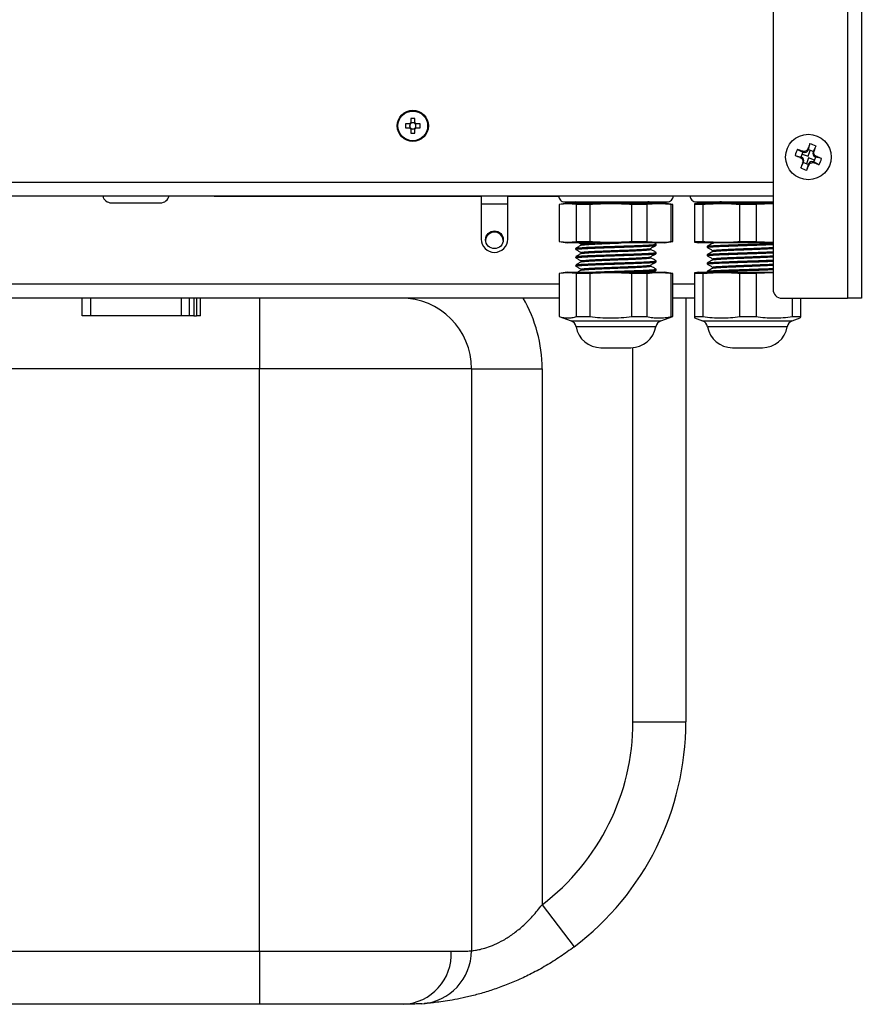
# Model space of a CAD drawing. Units: millimetres. Extents: x 12 to 98, y 38 to 153.
# Drawn here: x 88 to 98, y 48 to 59 of the extents above; entities that cross this region are included whole.
import ezdxf

# ---------------------------------------------------------------- set-up
doc = ezdxf.new("R2010")
doc.units = ezdxf.units.MM

msp = doc.modelspace()

# ---------------------------------------------------------------- linework, layer by layer
at = {"color": 2, "linetype": 'Continuous', "lineweight": 25}
for p, q in [((98.274, 65.762), (98.274, 56.012)), ((98.44, 65.798), (98.44, 56.012)), ((97.381, 63.402), (97.381, 56.118)), ((93.024, 58.103), (92.975, 58.103)), ((93.026, 58.103), (93.026, 58.09)), ((93.037, 58.165), (93.037, 58.116)), ((93.05, 58.113), (93.037, 58.113)), ((93.086, 58.113), (93.073, 58.113)), ((93.086, 58.116), (93.086, 58.165)), ((93.097, 58.09), (93.097, 58.103)), ((93.149, 58.103), (93.099, 58.103)), ((92.975, 58.053), (93.024, 58.053)), ((93.026, 58.066), (93.026, 58.053)), ((93.037, 58.043), (93.05, 58.043)), ((93.037, 58.04), (93.037, 57.991)), ((93.073, 58.043), (93.086, 58.043)), ((93.086, 57.991), (93.086, 58.04)), ((93.097, 58.053), (93.097, 58.066)), ((93.099, 58.053), (93.149, 58.053)), ((97.824, 57.865), (97.804, 57.794)), ((97.673, 57.797), (97.738, 57.765)), ((97.738, 57.765), (97.715, 57.705)), ((97.729, 57.741), (97.801, 57.714)), ((97.732, 57.775), (97.746, 57.762)), ((97.746, 57.762), (97.738, 57.765)), ((97.8, 57.806), (97.801, 57.786)), ((97.804, 57.794), (97.801, 57.786)), ((97.801, 57.714), (97.828, 57.785)), ((97.864, 57.772), (97.804, 57.794)), ((97.861, 57.764), (97.874, 57.777)), ((97.861, 57.764), (97.864, 57.772)), ((97.896, 57.837), (97.864, 57.772)), ((97.645, 57.724), (97.715, 57.705)), ((97.704, 57.701), (97.723, 57.702)), ((97.713, 57.574), (97.745, 57.639)), ((97.715, 57.705), (97.723, 57.702)), ((97.735, 57.633), (97.748, 57.647)), ((97.748, 57.647), (97.745, 57.639)), ((97.745, 57.639), (97.805, 57.616)), ((97.808, 57.697), (97.781, 57.625)), ((97.786, 57.546), (97.805, 57.616)), ((97.805, 57.616), (97.808, 57.624)), ((97.88, 57.669), (97.808, 57.697)), ((97.809, 57.605), (97.808, 57.624)), ((97.863, 57.649), (97.877, 57.635)), ((97.863, 57.649), (97.871, 57.646)), ((97.871, 57.646), (97.894, 57.705)), ((97.936, 57.613), (97.871, 57.646)), ((97.905, 57.709), (97.886, 57.709)), ((97.894, 57.705), (97.886, 57.709)), ((97.964, 57.686), (97.894, 57.705)), ((78.936, 57.404), (97.381, 57.404)), ((78.936, 57.238), (97.381, 57.238)), ((89.448, 57.156), (90.036, 57.156)), ((90.679, 57.238), (90.679, 57.237)), ((90.679, 57.237), (93.882, 57.237)), ((91.501, 57.238), (91.501, 57.237)), ((93.882, 57.237), (93.882, 56.721)), ((93.882, 57.142), (94.199, 57.142)), ((94.199, 57.237), (94.812, 57.237)), ((94.199, 57.237), (94.199, 56.721)), ((94.914, 57.152), (94.815, 57.135)), ((94.815, 57.135), (94.815, 56.692)), ((94.816, 57.135), (94.815, 57.135)), ((94.816, 57.135), (94.816, 56.692)), ((94.881, 57.167), (96.114, 57.167)), ((94.914, 57.152), (96.081, 57.152)), ((95.184, 57.135), (95.026, 57.135)), ((95.026, 56.692), (95.026, 57.135)), ((95.184, 57.135), (95.184, 56.692)), ((95.866, 57.135), (95.69, 57.135)), ((95.69, 56.692), (95.69, 57.135)), ((95.866, 57.135), (95.866, 56.692)), ((96.18, 57.135), (96.081, 57.152)), ((96.18, 57.135), (96.16, 57.135)), ((96.16, 56.692), (96.16, 57.135)), ((96.18, 56.692), (96.18, 57.135)), ((96.438, 57.135), (96.438, 56.692)), ((96.491, 57.152), (96.441, 57.143)), ((96.541, 57.135), (96.443, 57.135)), ((96.443, 56.692), (96.443, 57.135)), ((96.457, 57.167), (97.381, 57.167)), ((96.491, 57.152), (97.381, 57.152)), ((96.541, 57.16), (96.541, 57.152)), ((96.541, 57.135), (96.541, 56.692)), ((96.552, 57.167), (96.546, 57.163)), ((97.177, 57.135), (96.983, 57.135)), ((96.983, 56.692), (96.983, 57.135)), ((97.381, 57.143), (97.177, 57.135)), ((97.177, 57.135), (97.177, 56.692)), ((94.815, 56.692), (94.914, 56.675)), ((94.815, 56.692), (94.816, 56.692)), ((95.972, 56.675), (94.914, 56.675)), ((95.026, 56.692), (95.184, 56.692)), ((95.053, 56.675), (95.08, 56.66)), ((95.69, 56.692), (95.866, 56.692)), ((95.979, 56.661), (95.955, 56.675)), ((96.081, 56.675), (95.972, 56.675)), ((96.081, 56.675), (96.18, 56.692)), ((96.16, 56.692), (96.18, 56.692)), ((96.441, 56.684), (96.491, 56.675)), ((96.443, 56.692), (96.541, 56.692)), ((96.787, 56.675), (96.491, 56.675)), ((97.381, 56.675), (96.787, 56.675)), ((96.983, 56.692), (97.177, 56.692)), ((97.177, 56.692), (97.381, 56.684)), ((95.015, 56.61), (95.015, 56.598)), ((95.017, 56.61), (95.016, 56.611)), ((95.08, 56.66), (95.08, 56.648)), ((95.08, 56.56), (95.08, 56.548)), ((95.915, 56.598), (95.915, 56.61)), ((95.979, 56.66), (95.977, 56.661)), ((95.979, 56.648), (95.979, 56.66)), ((95.979, 56.548), (95.979, 56.56)), ((96.593, 56.633), (96.592, 56.634)), ((96.592, 56.633), (96.592, 56.621)), ((96.657, 56.583), (96.657, 56.571)), ((95.015, 56.51), (95.015, 56.498)), ((95.08, 56.46), (95.08, 56.448)), ((95.915, 56.498), (95.915, 56.51)), ((95.979, 56.448), (95.979, 56.46)), ((96.592, 56.533), (96.592, 56.521)), ((96.592, 56.433), (96.592, 56.421)), ((96.657, 56.483), (96.657, 56.471)), ((94.914, 56.325), (94.815, 56.308)), ((94.914, 56.325), (96.081, 56.325)), ((95.015, 56.41), (95.015, 56.398)), ((95.08, 56.36), (95.08, 56.348)), ((95.915, 56.398), (95.915, 56.41)), ((95.979, 56.348), (95.979, 56.36)), ((96.18, 56.308), (96.081, 56.325)), ((96.491, 56.325), (96.441, 56.316)), ((96.491, 56.325), (97.381, 56.325)), ((96.592, 56.333), (96.592, 56.325)), ((96.657, 56.383), (96.657, 56.371)), ((97.381, 56.316), (97.177, 56.308)), ((94.815, 56.308), (94.815, 55.793)), ((94.816, 56.308), (94.815, 56.308)), ((94.816, 56.308), (94.816, 55.793)), ((95.184, 56.308), (95.026, 56.308)), ((95.026, 55.793), (95.026, 56.308)), ((95.184, 56.308), (95.184, 55.793)), ((95.866, 56.308), (95.69, 56.308)), ((95.69, 55.793), (95.69, 56.308)), ((95.866, 56.308), (95.866, 55.793)), ((96.18, 56.308), (96.16, 56.308)), ((96.16, 55.793), (96.16, 56.308)), ((96.18, 55.793), (96.18, 56.308)), ((96.438, 56.308), (96.438, 55.793)), ((96.541, 56.308), (96.443, 56.308)), ((96.443, 55.793), (96.443, 56.308)), ((96.541, 56.308), (96.541, 55.793)), ((97.177, 56.308), (96.983, 56.308)), ((96.983, 55.793), (96.983, 56.308)), ((97.177, 56.308), (97.177, 55.793)), ((94.815, 56.179), (85.561, 56.179)), ((96.438, 56.179), (96.18, 56.179)), ((94.815, 56.013), (85.561, 56.013)), ((89.098, 55.802), (89.098, 56.013)), ((89.2, 55.802), (89.2, 56.013)), ((90.284, 56.013), (90.284, 55.802)), ((90.385, 55.802), (90.385, 56.013)), ((90.436, 56.013), (90.436, 55.802)), ((90.47, 56.013), (90.47, 55.802)), ((90.516, 55.802), (90.516, 56.013)), ((91.225, 56.013), (91.225, 55.167)), ((96.438, 56.013), (96.18, 56.013)), ((96.336, 56.013), (96.336, 50.933)), ((97.487, 56.012), (98.274, 56.012)), ((97.614, 55.793), (97.614, 56.012)), ((97.71, 56.012), (97.71, 55.793)), ((98.44, 56.012), (98.274, 56.012)), ((89.2, 55.802), (89.098, 55.802)), ((90.284, 55.802), (89.2, 55.802)), ((90.385, 55.802), (90.284, 55.802)), ((90.436, 55.802), (90.385, 55.802)), ((90.436, 55.802), (90.47, 55.802)), ((90.516, 55.802), (90.47, 55.802)), ((94.815, 55.793), (94.959, 55.741)), ((94.815, 55.793), (94.816, 55.793)), ((94.959, 55.741), (96.036, 55.741)), ((95.026, 55.793), (95.184, 55.793)), ((95.69, 55.793), (95.866, 55.793)), ((96.036, 55.741), (96.18, 55.793)), ((96.16, 55.793), (96.18, 55.793)), ((96.441, 55.776), (96.536, 55.741)), ((96.443, 55.793), (96.541, 55.793)), ((96.536, 55.741), (97.612, 55.741)), ((96.983, 55.793), (97.177, 55.793)), ((97.612, 55.741), (97.707, 55.776)), ((97.614, 55.793), (97.71, 55.793)), ((95.975, 55.669), (95.02, 55.669)), ((97.552, 55.669), (96.596, 55.669)), ((95.317, 55.418), (95.677, 55.418)), ((95.701, 50.933), (95.701, 55.419)), ((96.894, 55.418), (97.254, 55.418)), ((91.225, 55.167), (85.816, 55.167)), ((91.225, 48.182), (91.225, 55.167)), ((93.765, 55.167), (91.225, 55.167)), ((93.765, 55.167), (93.765, 48.188)), ((93.765, 55.167), (94.612, 55.167)), ((94.612, 55.167), (94.612, 48.741)), ((95.701, 50.933), (96.336, 50.933)), ((94.612, 48.741), (94.996, 48.235)), ((79.433, 48.182), (91.225, 48.182)), ((91.225, 48.182), (91.225, 47.547)), ((91.225, 48.182), (93.524, 48.182)), ((91.225, 47.547), (79.913, 47.547)), ((92.949, 47.547), (91.225, 47.547))]:
    msp.add_line(p, q, dxfattribs=at)
for centre, radius in [((93.062, 58.078), 0.187), ((93.062, 58.078), 0.178), ((97.805, 57.705), 0.273), ((94.041, 56.713), 0.106)]:
    msp.add_circle(centre, radius, dxfattribs=at)
for centre, radius, start, end in [((93.706, 58.078), 0.732, 178.068, 181.932), ((93.062, 58.078), 0.045, 123.2306, 146.7694), ((93.062, 58.078), 0.0371, 161.5697, 198.4303), ((93.062, 58.078), 0.0371, 138.2818, 161.5697), ((93.062, 58.078), 0.0371, 131.7182, 138.2818), ((93.062, 57.434), 0.732, 88.068, 91.932), ((93.062, 58.078), 0.0371, 108.4303, 131.7182), ((93.062, 58.078), 0.0371, 71.5697, 108.4303), ((93.062, 58.078), 0.0371, 48.2818, 71.5697), ((93.062, 58.078), 0.045, 33.2306, 56.7694), ((93.062, 58.078), 0.0371, 41.7182, 48.2818), ((93.062, 58.078), 0.0371, 18.4303, 41.7182), ((93.062, 58.078), 0.0371, 341.5697, 18.4303), ((92.417, 58.078), 0.732, 358.068, 1.932), ((93.062, 58.078), 0.045, 213.2306, 236.7694), ((93.062, 58.078), 0.0371, 198.4303, 221.7182), ((93.062, 58.078), 0.0371, 221.7182, 228.2818), ((93.062, 58.078), 0.0371, 228.2818, 251.5697), ((93.062, 58.722), 0.732, 268.068, 271.932), ((93.062, 58.078), 0.0371, 251.5697, 288.4303), ((93.062, 58.078), 0.0371, 288.4303, 311.7182), ((93.062, 58.078), 0.045, 303.2306, 326.7694), ((93.062, 58.078), 0.0371, 311.7182, 318.2818), ((93.062, 58.078), 0.0371, 318.2818, 341.5697), ((108.372, 53.692), 11.344, 158.4177, 158.7373), ((97.4, 56.642), 1.294, 67.4412, 70.8901), ((98.868, 57.301), 1.294, 157.4412, 160.8901), ((93.777, 47.143), 11.344, 69.5941, 69.9136), ((97.761, 57.802), 0.0427, 249.1657, 339.1657), ((97.901, 57.748), 0.0427, 159.1657, 249.1657), ((87.243, 61.733), 11.344, 339.5941, 339.9136), ((101.818, 68.273), 11.344, 248.4177, 248.7373), ((108.367, 53.678), 11.344, 159.5941, 159.9136), ((97.708, 57.662), 0.0427, 339.1657, 69.1657), ((97.848, 57.609), 0.0427, 69.1657, 159.1657), ((101.832, 68.267), 11.344, 249.5941, 249.9136), ((93.791, 47.138), 11.344, 68.4177, 68.7373), ((96.741, 58.11), 1.294, 337.4412, 340.8901), ((98.209, 58.769), 1.294, 247.4412, 250.8901), ((87.237, 61.719), 11.344, 338.4177, 338.7373), ((89.448, 57.262), 0.106, 193.2155, 270), ((90.036, 57.262), 0.106, 270, 346.7845), ((94.881, 57.236), 0.0689, 178.6413, 270), ((96.114, 57.236), 0.0689, 270, 2.0414), ((96.457, 57.236), 0.0689, 177.9586, 270), ((94.04, 56.7), 0.105, 89.6925, 176.7188), ((94.041, 56.7), 0.105, 3.2806, 90.3075), ((94.041, 56.721), 0.159, 180, 0), ((97.487, 56.118), 0.106, 180, 270), ((92.919, 55.167), 0.847, 0, 90), ((92.919, 55.167), 1.693, 0, 30), ((94.927, 55.652), 0.0941, 9.8857, 70), ((96.068, 55.652), 0.0941, 110, 170.1143), ((96.504, 55.652), 0.0941, 9.8857, 70), ((97.644, 55.652), 0.0941, 110, 170.1143), ((95.317, 55.721), 0.302, 189.8857, 270), ((95.677, 55.721), 0.302, 270, 350.1143), ((96.894, 55.721), 0.302, 189.8857, 270), ((97.254, 55.721), 0.302, 270, 350.1143), ((92.949, 50.933), 2.752, 307.179, 0), ((92.949, 50.933), 3.387, 307.179, 0), ((92.918, 48.152), 0.606, 272.9199, 2.7969), ((93.13, 48.188), 0.635, 273.7754, 0)]:
    msp.add_arc(centre, radius, start, end, dxfattribs=at)
for centre, major_axis, start_param, end_param in [((93.057, 58.078), (0.0328, 0), 2.772179, 3.511006), ((93.062, 58.083), (0, 0.0328), 5.913772, 6.652599), ((93.066, 58.078), (0.0328, 0), 5.913772, 6.652599), ((93.062, 58.073), (0, 0.0328), 2.772179, 3.511006)]:
    msp.add_ellipse(centre, major_axis=major_axis, ratio=0.990116, start_param=start_param, end_param=end_param, dxfattribs=at)
for points, knots in [([(93.034, 58.103), (93.033, 58.103), (93.03, 58.103), (93.027, 58.103), (93.024, 58.103), (93.024, 58.103)], [0, 0, 0, 0, 0.160618, 0.883257, 1, 1, 1, 1]), ([(93.037, 58.116), (93.037, 58.115), (93.037, 58.113), (93.037, 58.109), (93.037, 58.106), (93.037, 58.106)], [0, 0, 0, 0, 0.116743, 0.839382, 1, 1, 1, 1]), ([(93.086, 58.106), (93.086, 58.106), (93.086, 58.109), (93.086, 58.113), (93.086, 58.115), (93.086, 58.116)], [0, 0, 0, 0, 0.160618, 0.883257, 1, 1, 1, 1]), ([(93.099, 58.103), (93.099, 58.103), (93.096, 58.103), (93.093, 58.103), (93.09, 58.103), (93.089, 58.103)], [0, 0, 0, 0, 0.1167429, 0.8393822, 1, 1, 1, 1]), ([(93.024, 58.053), (93.024, 58.053), (93.027, 58.053), (93.03, 58.053), (93.033, 58.053), (93.034, 58.053)], [0, 0, 0, 0, 0.116743, 0.839382, 1, 1, 1, 1]), ([(93.037, 58.05), (93.037, 58.05), (93.037, 58.047), (93.037, 58.043), (93.037, 58.041), (93.037, 58.04)], [0, 0, 0, 0, 0.1606178, 0.8832571, 1, 1, 1, 1]), ([(93.086, 58.04), (93.086, 58.041), (93.086, 58.043), (93.086, 58.047), (93.086, 58.05), (93.086, 58.05)], [0, 0, 0, 0, 0.116743, 0.839382, 1, 1, 1, 1]), ([(93.089, 58.053), (93.09, 58.053), (93.093, 58.053), (93.096, 58.053), (93.099, 58.053), (93.099, 58.053)], [0, 0, 0, 0, 0.160618, 0.883257, 1, 1, 1, 1]), ([(97.8, 57.806), (97.798, 57.8), (97.793, 57.79), (97.779, 57.779), (97.762, 57.772), (97.746, 57.771), (97.736, 57.774), (97.732, 57.775)], [0, 0, 0, 0, 0.212052, 0.424104, 0.636156, 0.848207, 1, 1, 1, 1]), ([(97.905, 57.709), (97.9, 57.712), (97.889, 57.717), (97.878, 57.731), (97.871, 57.748), (97.87, 57.764), (97.873, 57.774), (97.874, 57.777)], [0, 0, 0, 0, 0.212052, 0.424104, 0.636156, 0.848207, 1, 1, 1, 1]), ([(97.704, 57.701), (97.709, 57.698), (97.72, 57.693), (97.731, 57.679), (97.738, 57.663), (97.739, 57.646), (97.736, 57.637), (97.735, 57.633)], [0, 0, 0, 0, 0.212052, 0.424104, 0.636156, 0.848207, 1, 1, 1, 1]), ([(97.809, 57.605), (97.811, 57.61), (97.817, 57.62), (97.831, 57.632), (97.847, 57.638), (97.863, 57.639), (97.873, 57.637), (97.877, 57.635)], [0, 0, 0, 0, 0.212052, 0.424104, 0.636156, 0.848207, 1, 1, 1, 1]), ([(95.026, 57.135), (94.991, 57.139), (94.921, 57.148), (94.851, 57.139), (94.816, 57.135)], [0, 0, 0, 0, 0.498885, 1, 1, 1, 1]), ([(95.013, 57.167), (95.008, 57.164), (95, 57.16), (94.992, 57.155), (94.988, 57.153)], [0, 0, 0, 0, 0.5169977, 1, 1, 1, 1]), ([(95.113, 57.152), (95.132, 57.153), (95.171, 57.154), (95.239, 57.157), (95.313, 57.159), (95.391, 57.161), (95.471, 57.164), (95.534, 57.165), (95.568, 57.166), (95.576, 57.167)], [0, 0, 0, 0, 0.158849, 0.317681, 0.476489, 0.635276, 0.794042, 0.952785, 1, 1, 1, 1]), ([(95.69, 57.135), (95.605, 57.139), (95.437, 57.148), (95.269, 57.139), (95.184, 57.135)], [0, 0, 0, 0, 0.498885, 1, 1, 1, 1]), ([(95.188, 57.152), (95.191, 57.152), (95.207, 57.153), (95.249, 57.154), (95.319, 57.156), (95.406, 57.159), (95.496, 57.161), (95.585, 57.164), (95.647, 57.166), (95.676, 57.167), (95.678, 57.167)], [0, 0, 0, 0, 0.023043, 0.115301, 0.287617, 0.464931, 0.637247, 0.814565, 0.986811, 1, 1, 1, 1]), ([(95.894, 57.167), (95.884, 57.166), (95.854, 57.165), (95.793, 57.163), (95.714, 57.16), (95.626, 57.158), (95.531, 57.155), (95.465, 57.153), (95.432, 57.152)], [0, 0, 0, 0, 0.090992, 0.268083, 0.440237, 0.617381, 0.805409, 1, 1, 1, 1]), ([(95.481, 57.152), (95.51, 57.153), (95.568, 57.155), (95.654, 57.157), (95.735, 57.16), (95.809, 57.162), (95.874, 57.164), (95.908, 57.166), (95.924, 57.167)], [0, 0, 0, 0, 0.169971, 0.339923, 0.509846, 0.679748, 0.849623, 1, 1, 1, 1]), ([(96.16, 57.135), (96.149, 57.136), (96.094, 57.142), (95.996, 57.146), (95.909, 57.139), (95.866, 57.135)], [0, 0, 0, 0, 0.118056, 0.558237, 1, 1, 1, 1]), ([(95.986, 57.152), (95.989, 57.154), (95.998, 57.159), (96.007, 57.164), (96.012, 57.167)], [0, 0, 0, 0, 0.405949, 1, 1, 1, 1]), ([(96.443, 57.135), (96.442, 57.139), (96.441, 57.148), (96.439, 57.139), (96.438, 57.135)], [0, 0, 0, 0, 0.498885, 1, 1, 1, 1]), ([(96.546, 57.163), (96.546, 57.163), (96.544, 57.162), (96.542, 57.161), (96.541, 57.161)], [0, 0, 0, 0, 0.499998, 1, 1, 1, 1]), ([(96.983, 57.135), (96.966, 57.136), (96.884, 57.142), (96.736, 57.146), (96.606, 57.139), (96.541, 57.135)], [0, 0, 0, 0, 0.118056, 0.558237, 1, 1, 1, 1]), ([(96.543, 57.161), (96.543, 57.161), (96.543, 57.162), (96.559, 57.164), (96.578, 57.166), (96.594, 57.167), (96.595, 57.167)], [0, 0, 0, 0, 0.1383166, 0.5595168, 0.9686718, 1, 1, 1, 1]), ([(96.764, 57.167), (96.751, 57.166), (96.713, 57.165), (96.661, 57.163), (96.609, 57.16), (96.571, 57.158), (96.549, 57.156), (96.547, 57.154), (96.546, 57.154)], [0, 0, 0, 0, 0.105848, 0.311852, 0.512113, 0.718179, 0.936906, 1, 1, 1, 1]), ([(96.547, 57.163), (96.547, 57.164), (96.546, 57.164), (96.552, 57.165), (96.562, 57.166), (96.564, 57.167)], [0, 0, 0, 0, 0.052179, 0.782716, 1, 1, 1, 1]), ([(96.548, 57.153), (96.551, 57.153), (96.557, 57.155), (96.584, 57.157), (96.624, 57.16), (96.677, 57.162), (96.738, 57.164), (96.784, 57.166), (96.806, 57.167)], [0, 0, 0, 0, 0.131923, 0.309665, 0.487377, 0.665068, 0.84273, 1, 1, 1, 1]), ([(94.816, 56.692), (94.851, 56.688), (94.921, 56.679), (94.991, 56.688), (95.026, 56.692)], [0, 0, 0, 0, 0.498885, 1, 1, 1, 1]), ([(95.083, 56.66), (95.082, 56.661), (95.08, 56.662), (95.099, 56.665), (95.142, 56.669), (95.195, 56.672), (95.238, 56.674), (95.253, 56.675)], [0, 0, 0, 0, 0.0972936, 0.3470132, 0.6025023, 0.8577727, 1, 1, 1, 1]), ([(95.084, 56.649), (95.084, 56.649), (95.083, 56.651), (95.107, 56.653), (95.154, 56.657), (95.221, 56.661), (95.304, 56.665), (95.397, 56.669), (95.486, 56.672), (95.54, 56.674), (95.561, 56.675)], [0, 0, 0, 0, 0.04522, 0.187261, 0.332317, 0.476356, 0.61771, 0.762259, 0.907039, 1, 1, 1, 1]), ([(95.184, 56.692), (95.268, 56.688), (95.437, 56.679), (95.605, 56.688), (95.69, 56.692)], [0, 0, 0, 0, 0.4988852, 1, 1, 1, 1]), ([(95.866, 56.692), (95.909, 56.689), (95.996, 56.681), (96.094, 56.685), (96.149, 56.691), (96.16, 56.692)], [0, 0, 0, 0, 0.440205, 0.881944, 1, 1, 1, 1]), ([(96.438, 56.692), (96.439, 56.688), (96.441, 56.679), (96.442, 56.688), (96.443, 56.692)], [0, 0, 0, 0, 0.498885, 1, 1, 1, 1]), ([(96.541, 56.692), (96.606, 56.689), (96.736, 56.681), (96.883, 56.685), (96.966, 56.691), (96.983, 56.692)], [0, 0, 0, 0, 0.440205, 0.8819442, 1, 1, 1, 1]), ([(96.658, 56.672), (96.647, 56.666), (96.625, 56.653), (96.603, 56.641), (96.593, 56.634)], [0, 0, 0, 0, 0.4999473, 1, 1, 1, 1]), ([(96.593, 56.634), (96.595, 56.635), (96.598, 56.636), (96.617, 56.639), (96.654, 56.642), (96.714, 56.645), (96.778, 56.648), (96.841, 56.65), (96.897, 56.652), (96.942, 56.654), (96.978, 56.655), (97.016, 56.656), (97.068, 56.658), (97.139, 56.66), (97.228, 56.663), (97.309, 56.666), (97.361, 56.668), (97.379, 56.669), (97.381, 56.669)], [0, 0, 0, 0, 0.053761, 0.111274, 0.217069, 0.310845, 0.392587, 0.462279, 0.51991, 0.565469, 0.59613, 0.625843, 0.674198, 0.741175, 0.826747, 0.930876, 0.990011, 1, 1, 1, 1]), ([(96.659, 56.672), (96.659, 56.672), (96.658, 56.673), (96.666, 56.674), (96.673, 56.675)], [0, 0, 0, 0, 0.204542, 1, 1, 1, 1]), ([(95.016, 56.611), (95.018, 56.611), (95.021, 56.613), (95.034, 56.615), (95.057, 56.617), (95.09, 56.619), (95.135, 56.622), (95.186, 56.624), (95.237, 56.626), (95.284, 56.628), (95.338, 56.63), (95.398, 56.632), (95.466, 56.634), (95.53, 56.636), (95.609, 56.639), (95.696, 56.642), (95.783, 56.645), (95.848, 56.648), (95.894, 56.65), (95.926, 56.652), (95.945, 56.654), (95.958, 56.655), (95.968, 56.656), (95.977, 56.658), (95.978, 56.659), (95.979, 56.66)], [0, 0, 0, 0, 0.033178, 0.074217, 0.118323, 0.165497, 0.215738, 0.269043, 0.306307, 0.34406, 0.377024, 0.424647, 0.470112, 0.51342, 0.554569, 0.630262, 0.697357, 0.755841, 0.805704, 0.846938, 0.879534, 0.901471, 0.92273, 0.957327, 1, 1, 1, 1]), ([(95.081, 56.649), (95.07, 56.642), (95.049, 56.63), (95.027, 56.617), (95.016, 56.611)], [0, 0, 0, 0, 0.499947, 1, 1, 1, 1]), ([(95.016, 56.597), (95.027, 56.59), (95.048, 56.578), (95.07, 56.566), (95.08, 56.56)], [0, 0, 0, 0, 0.507417, 1, 1, 1, 1]), ([(95.081, 56.549), (95.07, 56.542), (95.049, 56.53), (95.027, 56.517), (95.016, 56.511)], [0, 0, 0, 0, 0.499947, 1, 1, 1, 1]), ([(95.017, 56.511), (95.017, 56.511), (95.017, 56.512), (95.023, 56.513), (95.034, 56.515), (95.048, 56.516), (95.071, 56.518), (95.107, 56.52), (95.162, 56.523), (95.235, 56.526), (95.304, 56.528), (95.359, 56.53), (95.392, 56.531), (95.443, 56.533), (95.514, 56.536), (95.605, 56.539), (95.678, 56.541), (95.732, 56.543), (95.768, 56.545), (95.8, 56.546), (95.838, 56.547), (95.884, 56.55), (95.933, 56.553), (95.963, 56.556), (95.976, 56.558), (95.981, 56.559), (95.979, 56.56), (95.979, 56.56)], [0, 0, 0, 0, 0.011722, 0.042337, 0.072953, 0.103568, 0.134184, 0.184168, 0.240471, 0.303086, 0.372008, 0.396429, 0.420289, 0.440749, 0.502045, 0.563341, 0.624636, 0.655317, 0.685998, 0.710643, 0.734147, 0.787426, 0.849099, 0.919155, 0.95739, 0.992458, 1, 1, 1, 1]), ([(95.018, 56.598), (95.018, 56.598), (95.017, 56.6), (95.046, 56.603), (95.1, 56.607), (95.178, 56.611), (95.273, 56.615), (95.376, 56.618), (95.48, 56.622), (95.572, 56.625), (95.666, 56.628), (95.76, 56.632), (95.849, 56.635), (95.919, 56.639), (95.963, 56.643), (95.982, 56.646), (95.978, 56.647), (95.977, 56.648)], [0, 0, 0, 0, 0.045166, 0.120131, 0.196686, 0.272704, 0.347307, 0.423594, 0.488689, 0.552915, 0.60532, 0.681723, 0.758019, 0.832624, 0.908632, 0.985191, 1, 1, 1, 1]), ([(95.018, 56.498), (95.018, 56.498), (95.017, 56.5), (95.046, 56.503), (95.1, 56.507), (95.178, 56.511), (95.273, 56.515), (95.376, 56.518), (95.48, 56.522), (95.572, 56.525), (95.666, 56.528), (95.76, 56.532), (95.849, 56.535), (95.919, 56.539), (95.963, 56.543), (95.982, 56.546), (95.978, 56.547), (95.977, 56.548)], [0, 0, 0, 0, 0.045166, 0.120131, 0.196686, 0.272704, 0.347307, 0.423594, 0.488689, 0.552915, 0.60532, 0.681723, 0.758019, 0.832624, 0.908632, 0.985191, 1, 1, 1, 1]), ([(95.082, 56.56), (95.083, 56.561), (95.084, 56.563), (95.114, 56.567), (95.165, 56.571), (95.236, 56.574), (95.321, 56.578), (95.416, 56.582), (95.516, 56.586), (95.614, 56.589), (95.706, 56.593), (95.787, 56.597), (95.851, 56.601), (95.893, 56.605), (95.914, 56.607), (95.912, 56.609), (95.912, 56.609)], [0, 0, 0, 0, 0.060514, 0.13757, 0.215881, 0.293222, 0.369648, 0.447813, 0.525677, 0.601899, 0.679717, 0.757907, 0.834381, 0.911655, 0.98997, 1, 1, 1, 1]), ([(95.084, 56.549), (95.084, 56.549), (95.083, 56.551), (95.107, 56.553), (95.154, 56.557), (95.221, 56.561), (95.304, 56.565), (95.397, 56.569), (95.497, 56.573), (95.596, 56.576), (95.69, 56.58), (95.773, 56.584), (95.84, 56.588), (95.887, 56.591), (95.913, 56.595), (95.912, 56.597), (95.912, 56.598)], [0, 0, 0, 0, 0.024386, 0.100984, 0.179209, 0.256885, 0.333113, 0.411064, 0.48914, 0.565451, 0.642931, 0.721205, 0.798054, 0.87487, 0.95314, 1, 1, 1, 1]), ([(95.914, 56.609), (95.924, 56.615), (95.946, 56.628), (95.968, 56.64), (95.979, 56.647)], [0, 0, 0, 0, 0.499948, 1, 1, 1, 1]), ([(95.979, 56.561), (95.968, 56.567), (95.946, 56.58), (95.924, 56.592), (95.914, 56.599)], [0, 0, 0, 0, 0.500053, 1, 1, 1, 1]), ([(95.914, 56.509), (95.924, 56.515), (95.946, 56.528), (95.968, 56.54), (95.979, 56.547)], [0, 0, 0, 0, 0.499948, 1, 1, 1, 1]), ([(96.594, 56.621), (96.593, 56.621), (96.591, 56.623), (96.606, 56.625), (96.639, 56.628), (96.694, 56.632), (96.776, 56.635), (96.876, 56.639), (96.986, 56.643), (97.101, 56.647), (97.215, 56.65), (97.311, 56.654), (97.361, 56.656), (97.381, 56.657)], [0, 0, 0, 0, 0.030431, 0.119443, 0.192071, 0.297959, 0.403697, 0.507093, 0.612434, 0.718537, 0.822449, 0.926979, 1, 1, 1, 1]), ([(96.658, 56.572), (96.647, 56.566), (96.625, 56.553), (96.603, 56.541), (96.593, 56.534)], [0, 0, 0, 0, 0.499947, 1, 1, 1, 1]), ([(96.594, 56.521), (96.593, 56.521), (96.591, 56.523), (96.606, 56.525), (96.639, 56.528), (96.694, 56.532), (96.776, 56.535), (96.876, 56.539), (96.986, 56.543), (97.101, 56.547), (97.215, 56.55), (97.311, 56.554), (97.361, 56.556), (97.381, 56.557)], [0, 0, 0, 0, 0.030431, 0.119443, 0.192071, 0.297959, 0.403697, 0.507093, 0.612434, 0.718537, 0.822449, 0.926979, 1, 1, 1, 1]), ([(96.595, 56.534), (96.595, 56.535), (96.596, 56.536), (96.616, 56.539), (96.646, 56.541), (96.679, 56.543), (96.705, 56.545), (96.731, 56.546), (96.768, 56.547), (96.824, 56.55), (96.906, 56.553), (96.989, 56.556), (97.059, 56.558), (97.126, 56.56), (97.203, 56.563), (97.288, 56.566), (97.348, 56.568), (97.376, 56.569), (97.381, 56.569)], [0, 0, 0, 0, 0.037808, 0.123405, 0.209001, 0.251847, 0.294692, 0.329107, 0.36193, 0.436332, 0.522456, 0.620288, 0.673681, 0.722652, 0.807946, 0.89324, 0.978534, 1, 1, 1, 1]), ([(96.599, 56.618), (96.609, 56.612), (96.631, 56.599), (96.652, 56.587), (96.663, 56.581)], [0, 0, 0, 0, 0.5000109, 1, 1, 1, 1]), ([(96.66, 56.583), (96.659, 56.584), (96.659, 56.586), (96.684, 56.589), (96.732, 56.593), (96.8, 56.597), (96.883, 56.601), (96.977, 56.605), (97.076, 56.608), (97.175, 56.612), (97.268, 56.616), (97.339, 56.619), (97.371, 56.621), (97.381, 56.622)], [0, 0, 0, 0, 0.0624069, 0.1597571, 0.2591441, 0.3590069, 0.4566785, 0.5553712, 0.6553927, 0.7539005, 0.8517201, 0.95164, 1, 1, 1, 1]), ([(96.659, 56.572), (96.659, 56.572), (96.658, 56.574), (96.678, 56.576), (96.721, 56.58), (96.786, 56.584), (96.866, 56.588), (96.958, 56.591), (97.057, 56.595), (97.157, 56.599), (97.251, 56.603), (97.329, 56.606), (97.366, 56.608), (97.381, 56.609)], [0, 0, 0, 0, 0.0169361, 0.1171966, 0.2189915, 0.3218311, 0.4227969, 0.5237207, 0.6265546, 0.7283811, 0.8286248, 0.9311858, 1, 1, 1, 1]), ([(95.016, 56.497), (95.027, 56.49), (95.048, 56.478), (95.07, 56.466), (95.08, 56.46)], [0, 0, 0, 0, 0.5074174, 1, 1, 1, 1]), ([(95.081, 56.449), (95.07, 56.442), (95.049, 56.43), (95.027, 56.417), (95.016, 56.411)], [0, 0, 0, 0, 0.499947, 1, 1, 1, 1]), ([(95.018, 56.398), (95.018, 56.398), (95.017, 56.4), (95.046, 56.403), (95.1, 56.407), (95.178, 56.411), (95.273, 56.415), (95.376, 56.418), (95.48, 56.422), (95.572, 56.425), (95.666, 56.428), (95.76, 56.432), (95.849, 56.435), (95.919, 56.439), (95.963, 56.443), (95.982, 56.446), (95.978, 56.447), (95.977, 56.448)], [0, 0, 0, 0, 0.045166, 0.120131, 0.196686, 0.272704, 0.347307, 0.423594, 0.488689, 0.552915, 0.60532, 0.681723, 0.758019, 0.832624, 0.908632, 0.985191, 1, 1, 1, 1]), ([(95.019, 56.411), (95.019, 56.411), (95.02, 56.413), (95.034, 56.415), (95.052, 56.416), (95.071, 56.418), (95.089, 56.419), (95.109, 56.42), (95.144, 56.422), (95.197, 56.424), (95.274, 56.427), (95.358, 56.431), (95.448, 56.434), (95.539, 56.437), (95.614, 56.439), (95.672, 56.441), (95.714, 56.442), (95.753, 56.444), (95.81, 56.446), (95.874, 56.449), (95.933, 56.453), (95.967, 56.456), (95.981, 56.458), (95.978, 56.46), (95.978, 56.46)], [0, 0, 0, 0, 0.032274, 0.073096, 0.11677, 0.13969, 0.163324, 0.187672, 0.212733, 0.273957, 0.33518, 0.396403, 0.457625, 0.518848, 0.58007, 0.610715, 0.64136, 0.672005, 0.70265, 0.779727, 0.852276, 0.920294, 0.983778, 1, 1, 1, 1]), ([(95.082, 56.46), (95.081, 56.46), (95.078, 56.462), (95.094, 56.464), (95.132, 56.468), (95.192, 56.472), (95.269, 56.476), (95.358, 56.48), (95.456, 56.484), (95.556, 56.487), (95.653, 56.491), (95.741, 56.495), (95.815, 56.499), (95.87, 56.502), (95.905, 56.506), (95.909, 56.508), (95.911, 56.509)], [0, 0, 0, 0, 0.015156, 0.091369, 0.169187, 0.247362, 0.323818, 0.401096, 0.4794, 0.556505, 0.633099, 0.711328, 0.789022, 0.865255, 0.943206, 1, 1, 1, 1]), ([(95.084, 56.449), (95.084, 56.449), (95.083, 56.451), (95.107, 56.453), (95.154, 56.457), (95.221, 56.461), (95.304, 56.465), (95.397, 56.469), (95.497, 56.473), (95.596, 56.476), (95.69, 56.48), (95.773, 56.484), (95.84, 56.488), (95.887, 56.491), (95.913, 56.495), (95.912, 56.497), (95.912, 56.498)], [0, 0, 0, 0, 0.024386, 0.100985, 0.179211, 0.256888, 0.333117, 0.411069, 0.489145, 0.565458, 0.642938, 0.721214, 0.798063, 0.87488, 0.953151, 1, 1, 1, 1]), ([(95.979, 56.461), (95.968, 56.467), (95.946, 56.48), (95.924, 56.492), (95.914, 56.499)], [0, 0, 0, 0, 0.500053, 1, 1, 1, 1]), ([(95.914, 56.409), (95.924, 56.415), (95.946, 56.428), (95.968, 56.44), (95.979, 56.447)], [0, 0, 0, 0, 0.499948, 1, 1, 1, 1]), ([(96.658, 56.472), (96.647, 56.466), (96.625, 56.453), (96.603, 56.441), (96.593, 56.434)], [0, 0, 0, 0, 0.4999473, 1, 1, 1, 1]), ([(96.594, 56.421), (96.593, 56.421), (96.591, 56.423), (96.606, 56.425), (96.639, 56.428), (96.694, 56.432), (96.776, 56.435), (96.876, 56.439), (96.986, 56.443), (97.101, 56.447), (97.215, 56.45), (97.311, 56.454), (97.361, 56.456), (97.381, 56.457)], [0, 0, 0, 0, 0.030431, 0.119443, 0.192071, 0.297959, 0.403697, 0.507093, 0.612434, 0.718537, 0.822449, 0.926979, 1, 1, 1, 1]), ([(96.594, 56.434), (96.596, 56.435), (96.599, 56.437), (96.62, 56.439), (96.644, 56.441), (96.667, 56.442), (96.694, 56.444), (96.738, 56.446), (96.808, 56.449), (96.905, 56.453), (97.003, 56.456), (97.098, 56.459), (97.185, 56.462), (97.248, 56.464), (97.291, 56.466), (97.317, 56.467), (97.341, 56.468), (97.362, 56.469), (97.375, 56.469), (97.381, 56.469)], [0, 0, 0, 0, 0.061292, 0.146872, 0.18971, 0.232547, 0.275384, 0.318222, 0.425964, 0.527378, 0.622457, 0.711199, 0.793598, 0.869649, 0.898317, 0.925966, 0.952596, 0.978207, 1, 1, 1, 1]), ([(96.599, 56.518), (96.609, 56.512), (96.631, 56.499), (96.652, 56.487), (96.663, 56.481)], [0, 0, 0, 0, 0.500011, 1, 1, 1, 1]), ([(96.657, 56.483), (96.657, 56.483), (96.653, 56.485), (96.667, 56.487), (96.7, 56.491), (96.758, 56.495), (96.832, 56.499), (96.92, 56.502), (97.017, 56.506), (97.117, 56.51), (97.214, 56.514), (97.302, 56.517), (97.359, 56.52), (97.38, 56.522), (97.381, 56.522)], [0, 0, 0, 0, 0.0022687, 0.1011308, 0.1993367, 0.2996398, 0.3992579, 0.4970012, 0.5969482, 0.697073, 0.7949363, 0.8942729, 0.9946474, 1, 1, 1, 1]), ([(96.659, 56.472), (96.659, 56.472), (96.658, 56.474), (96.678, 56.476), (96.721, 56.48), (96.786, 56.484), (96.866, 56.488), (96.958, 56.491), (97.057, 56.495), (97.157, 56.499), (97.251, 56.503), (97.329, 56.506), (97.366, 56.508), (97.381, 56.509)], [0, 0, 0, 0, 0.016936, 0.117197, 0.218992, 0.321831, 0.422797, 0.523721, 0.626555, 0.728381, 0.828625, 0.931186, 1, 1, 1, 1]), ([(95.026, 56.308), (94.991, 56.312), (94.921, 56.321), (94.851, 56.312), (94.816, 56.308)], [0, 0, 0, 0, 0.4988852, 1, 1, 1, 1]), ([(95.016, 56.397), (95.027, 56.39), (95.048, 56.378), (95.07, 56.366), (95.08, 56.36)], [0, 0, 0, 0, 0.507417, 1, 1, 1, 1]), ([(95.081, 56.349), (95.07, 56.342), (95.057, 56.335), (95.044, 56.327), (95.042, 56.326)], [0, 0, 0, 0, 0.824053, 1, 1, 1, 1]), ([(95.083, 56.36), (95.083, 56.361), (95.082, 56.363), (95.107, 56.366), (95.154, 56.37), (95.221, 56.374), (95.304, 56.377), (95.397, 56.381), (95.497, 56.385), (95.596, 56.389), (95.69, 56.392), (95.773, 56.396), (95.84, 56.4), (95.887, 56.404), (95.911, 56.407), (95.911, 56.409), (95.911, 56.409)], [0, 0, 0, 0, 0.04618, 0.122791, 0.20103, 0.27872, 0.354961, 0.432926, 0.511015, 0.58734, 0.664833, 0.743121, 0.819983, 0.896813, 0.975097, 1, 1, 1, 1]), ([(95.084, 56.349), (95.084, 56.349), (95.083, 56.351), (95.107, 56.353), (95.154, 56.357), (95.221, 56.361), (95.304, 56.365), (95.397, 56.369), (95.497, 56.373), (95.596, 56.376), (95.69, 56.38), (95.773, 56.384), (95.84, 56.388), (95.887, 56.391), (95.913, 56.395), (95.912, 56.397), (95.912, 56.398)], [0, 0, 0, 0, 0.024386, 0.100984, 0.179208, 0.256884, 0.333112, 0.411063, 0.489138, 0.56545, 0.642929, 0.721203, 0.798052, 0.874868, 0.953138, 1, 1, 1, 1]), ([(95.69, 56.308), (95.605, 56.312), (95.437, 56.321), (95.269, 56.312), (95.184, 56.308)], [0, 0, 0, 0, 0.498885, 1, 1, 1, 1]), ([(95.217, 56.325), (95.243, 56.326), (95.295, 56.328), (95.367, 56.331), (95.427, 56.333), (95.472, 56.334), (95.518, 56.336), (95.572, 56.338), (95.639, 56.34), (95.719, 56.343), (95.78, 56.345), (95.823, 56.347), (95.849, 56.348), (95.885, 56.35), (95.926, 56.352), (95.96, 56.355), (95.978, 56.358), (95.978, 56.359), (95.977, 56.36)], [0, 0, 0, 0, 0.086281, 0.172564, 0.215755, 0.258947, 0.302139, 0.345332, 0.414942, 0.49566, 0.587472, 0.620598, 0.65496, 0.690561, 0.7768, 0.863041, 0.949282, 1, 1, 1, 1]), ([(95.577, 56.325), (95.603, 56.326), (95.666, 56.328), (95.76, 56.332), (95.849, 56.335), (95.919, 56.339), (95.963, 56.343), (95.982, 56.346), (95.978, 56.347), (95.977, 56.348)], [0, 0, 0, 0, 0.1172146, 0.288106, 0.458757, 0.6256276, 0.7956362, 0.966876, 1, 1, 1, 1]), ([(96.16, 56.308), (96.149, 56.309), (96.094, 56.315), (95.996, 56.319), (95.909, 56.311), (95.866, 56.308)], [0, 0, 0, 0, 0.118056, 0.558237, 1, 1, 1, 1]), ([(95.979, 56.361), (95.968, 56.367), (95.946, 56.38), (95.924, 56.392), (95.914, 56.399)], [0, 0, 0, 0, 0.500053, 1, 1, 1, 1]), ([(95.941, 56.325), (95.943, 56.326), (95.955, 56.333), (95.968, 56.34), (95.979, 56.347)], [0, 0, 0, 0, 0.132262, 1, 1, 1, 1]), ([(96.443, 56.308), (96.442, 56.312), (96.441, 56.321), (96.439, 56.312), (96.438, 56.308)], [0, 0, 0, 0, 0.498885, 1, 1, 1, 1]), ([(96.983, 56.308), (96.966, 56.309), (96.884, 56.315), (96.736, 56.319), (96.606, 56.311), (96.541, 56.308)], [0, 0, 0, 0, 0.1180557, 0.5582369, 1, 1, 1, 1]), ([(96.592, 56.333), (96.592, 56.333), (96.592, 56.334), (96.596, 56.336), (96.607, 56.338), (96.628, 56.34), (96.668, 56.343), (96.713, 56.345), (96.754, 56.347), (96.782, 56.348), (96.827, 56.35), (96.892, 56.352), (96.98, 56.355), (97.071, 56.358), (97.162, 56.361), (97.25, 56.364), (97.314, 56.366), (97.356, 56.368), (97.372, 56.369), (97.381, 56.369), (97.381, 56.369)], [0, 0, 0, 0, 0.023174, 0.064995, 0.106816, 0.174215, 0.252369, 0.341265, 0.373338, 0.406609, 0.441078, 0.524579, 0.60808, 0.691582, 0.775084, 0.858588, 0.942092, 0.969963, 0.997835, 1, 1, 1, 1]), ([(96.658, 56.372), (96.647, 56.366), (96.625, 56.353), (96.603, 56.341), (96.593, 56.334)], [0, 0, 0, 0, 0.4999473, 1, 1, 1, 1]), ([(96.599, 56.418), (96.609, 56.412), (96.631, 56.399), (96.652, 56.387), (96.663, 56.381)], [0, 0, 0, 0, 0.5000109, 1, 1, 1, 1]), ([(96.609, 56.325), (96.618, 56.326), (96.638, 56.328), (96.694, 56.332), (96.776, 56.335), (96.876, 56.339), (96.986, 56.343), (97.101, 56.347), (97.215, 56.35), (97.311, 56.354), (97.361, 56.356), (97.381, 56.357)], [0, 0, 0, 0, 0.08248, 0.202731, 0.322812, 0.440233, 0.559863, 0.680359, 0.798365, 0.917074, 1, 1, 1, 1]), ([(96.66, 56.383), (96.659, 56.384), (96.657, 56.386), (96.678, 56.389), (96.721, 56.392), (96.786, 56.396), (96.866, 56.4), (96.958, 56.404), (97.057, 56.408), (97.157, 56.412), (97.251, 56.415), (97.329, 56.419), (97.366, 56.421), (97.381, 56.422)], [0, 0, 0, 0, 0.043799, 0.14132, 0.240333, 0.340362, 0.438569, 0.536735, 0.636759, 0.735803, 0.833308, 0.933066, 1, 1, 1, 1]), ([(96.659, 56.372), (96.659, 56.372), (96.658, 56.374), (96.678, 56.376), (96.721, 56.38), (96.786, 56.384), (96.866, 56.388), (96.958, 56.391), (97.057, 56.395), (97.157, 56.399), (97.251, 56.403), (97.329, 56.406), (97.366, 56.408), (97.381, 56.409)], [0, 0, 0, 0, 0.016936, 0.117197, 0.218992, 0.321831, 0.422797, 0.523721, 0.626555, 0.728381, 0.828625, 0.931186, 1, 1, 1, 1]), ([(94.816, 55.793), (94.833, 55.788), (94.868, 55.778), (94.92, 55.774), (94.973, 55.778), (95.009, 55.788), (95.026, 55.793)], [0, 0, 0, 0, 0.2471, 0.495262, 0.747017, 1, 1, 1, 1]), ([(95.184, 55.793), (95.226, 55.788), (95.309, 55.778), (95.435, 55.774), (95.562, 55.778), (95.647, 55.788), (95.69, 55.793)], [0, 0, 0, 0, 0.2471, 0.495262, 0.747017, 1, 1, 1, 1]), ([(95.866, 55.793), (95.89, 55.788), (95.938, 55.778), (96.012, 55.774), (96.086, 55.778), (96.136, 55.788), (96.16, 55.793)], [0, 0, 0, 0, 0.2471, 0.495262, 0.747017, 1, 1, 1, 1]), ([(96.438, 55.793), (96.439, 55.788), (96.44, 55.778), (96.441, 55.774), (96.442, 55.778), (96.443, 55.788), (96.443, 55.793)], [0, 0, 0, 0, 0.2471001, 0.4952621, 0.7470174, 1, 1, 1, 1]), ([(96.541, 55.793), (96.578, 55.788), (96.65, 55.778), (96.761, 55.774), (96.872, 55.778), (96.946, 55.788), (96.983, 55.793)], [0, 0, 0, 0, 0.2471, 0.495262, 0.747017, 1, 1, 1, 1]), ([(97.177, 55.793), (97.213, 55.788), (97.285, 55.778), (97.394, 55.774), (97.504, 55.778), (97.577, 55.788), (97.614, 55.793)], [0, 0, 0, 0, 0.2471, 0.495262, 0.747017, 1, 1, 1, 1]), ([(97.71, 55.793), (97.709, 55.788), (97.708, 55.778), (97.708, 55.777), (97.707, 55.776)], [0, 0, 0, 0, 0.505339, 1, 1, 1, 1]), ([(93.765, 48.188), (93.768, 48.188), (93.772, 48.188), (93.809, 48.193), (93.866, 48.204), (93.944, 48.225), (94.041, 48.261), (94.149, 48.314), (94.263, 48.388), (94.382, 48.484), (94.502, 48.602), (94.575, 48.694), (94.612, 48.741)], [0, 0, 0, 0, 0.092423, 0.187542, 0.280306, 0.376103, 0.469826, 0.567294, 0.664731, 0.765546, 0.881441, 1, 1, 1, 1]), ([(94.996, 48.235), (94.941, 48.195), (94.833, 48.116), (94.661, 48.009), (94.491, 47.916), (94.323, 47.836), (94.159, 47.769), (93.999, 47.712), (93.844, 47.666), (93.698, 47.63), (93.565, 47.602), (93.448, 47.583), (93.35, 47.57), (93.276, 47.562), (93.227, 47.558), (93.21, 47.557), (93.203, 47.556)], [0, 0, 0, 0, 0.081478, 0.163102, 0.244531, 0.319709, 0.395053, 0.470188, 0.544593, 0.619216, 0.693567, 0.764155, 0.834993, 0.905515, 0.961335, 1, 1, 1, 1]), ([(93.524, 48.182), (93.552, 48.182), (93.609, 48.182), (93.674, 48.184), (93.724, 48.186), (93.758, 48.187), (93.763, 48.188), (93.765, 48.188)], [0, 0, 0, 0, 0.188338, 0.377986, 0.571754, 0.766947, 1, 1, 1, 1]), ([(93.172, 47.554), (93.17, 47.554), (93.166, 47.554), (93.134, 47.552), (93.09, 47.55), (93.029, 47.547), (92.976, 47.547), (92.949, 47.547)], [0, 0, 0, 0, 0.229625, 0.417305, 0.606925, 0.80249, 1, 1, 1, 1]), ([(93.197, 47.555), (93.197, 47.555), (93.197, 47.555), (93.201, 47.556), (93.208, 47.556), (93.212, 47.557)], [0, 0, 0, 0, 0.142414, 0.525485, 1, 1, 1, 1])]:
    msp.add_open_spline(points, degree=3, knots=knots, dxfattribs=at)

doc.saveas('drawing.dxf')
